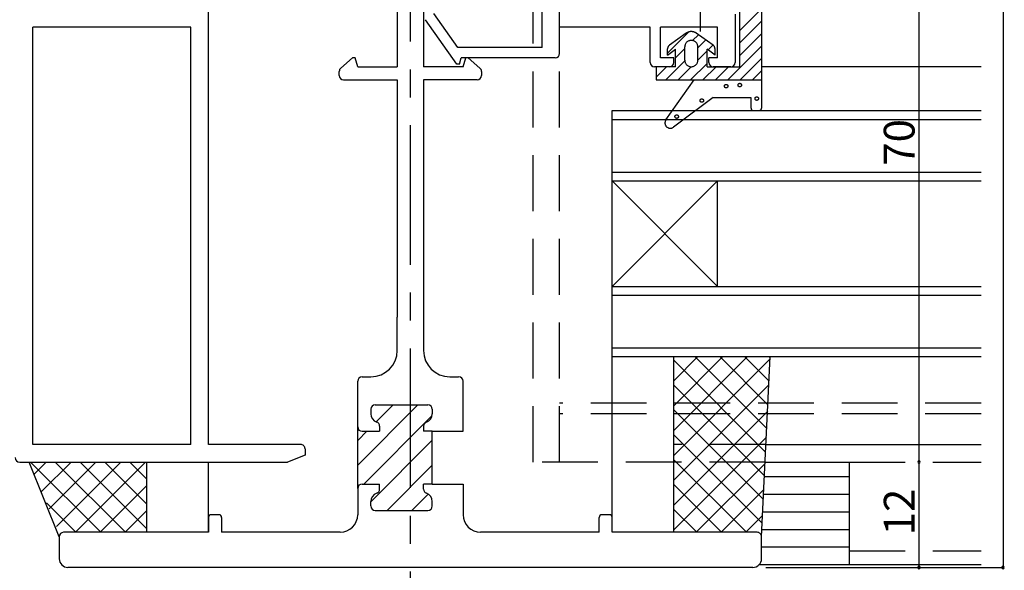
# Model space of a CAD drawing. Extents: x 0 to 718, y 0 to 1188.
# Drawn here: x 517 to 629, y 121 to 183 of the extents above; entities that cross this region are included whole.
import ezdxf

# ---------------------------------------------------------------- set-up
doc = ezdxf.new("R2010")
doc.units = 0
doc.header["$LTSCALE"] = 0.5
for name, pattern in [('CENTER', [50.8, 31.75, -6.35, 6.35, -6.35]), ('DASHED', [19.05, 12.7, -6.35]), ('PHANTOM', [63.5, 31.75, -6.35, 6.35, -6.35, 6.35, -6.35])]:
    doc.linetypes.add(name, pattern=pattern)
doc.layers.add('DANMEN', color=7, linetype='CONTINUOUS')
doc.layers.add('SUNPO', color=1, linetype='CONTINUOUS')
doc.styles.add('MX_NOTE_STANDARD', font='txt.shx', dxfattribs={"height": 2.5, "bigfont": 'extfont.shx'})

msp = doc.modelspace()

# ---------------------------------------------------------------- linework, layer by layer
at = {"layer": 'DANMEN', "linetype": 'CENTER'}
msp.add_line((561.752652, 79.218398), (561.752652, 406.170888), dxfattribs=at)
at = {"layer": 'DANMEN', "linetype": 'DASHED'}
for p, q in [((594.752626, 224.96113), (594.752626, 181.96113)), ((575.752626, 132.961092), (575.752626, 202.961137)), ((578.752626, 132.961092), (578.752626, 202.961137)), ((626.752799, 139.661113), (578.752626, 139.661113)), ((626.752799, 138.461113), (578.752626, 138.461113)), ((602.237637, 134.961092), (591.752321, 134.961092)), ((602.171278, 132.961092), (575.752626, 132.961092)), ((611.752619, 132.961092), (626.752799, 132.961092)), ((611.752619, 122.861092), (626.752799, 122.861092))]:
    msp.add_line(p, q, dxfattribs=at)
at = {"layer": 'DANMEN', "linetype": 'CONTINUOUS'}
for p, q in [((560.252626, 203.961824), (560.252626, 177.961824)), ((563.252626, 203.961824), (563.252626, 177.961824)), ((538.752656, 134.960934), (538.752668, 200.960944)), ((576.752626, 180.161134), (576.752626, 201.761092)), ((567.174791, 180.161134), (564.4416, 184.008604)), ((598.752626, 183.961107), (598.752626, 178.461107)), ((599.250248, 182.046905), (601.707355, 184.504012)), ((567.052563, 178.261125), (563.463319, 183.313646)), ((599.250248, 180.632692), (601.750248, 183.132692)), ((536.752667, 182.460946), (518.752659, 182.460946)), ((518.752659, 134.960943), (518.752668, 182.460946)), ((536.752654, 134.960943), (536.752667, 182.460946)), ((578.752626, 179.461138), (578.752626, 182.461107)), ((589.052626, 182.461107), (578.752626, 182.461107)), ((589.052626, 178.461138), (589.052626, 182.461107)), ((590.252626, 178.961107), (590.252626, 182.461107)), ((596.752626, 182.461107), (590.252626, 182.461107)), ((591.050248, 179.50376), (593.466509, 181.92002)), ((596.752626, 178.961107), (596.752626, 182.461107)), ((599.250248, 179.218478), (601.750248, 181.718478)), ((593.905563, 180.944861), (594.567104, 181.606402)), ((594.500248, 180.125333), (595.392016, 181.0171)), ((576.752626, 180.161134), (567.174791, 180.161134)), ((591.950248, 178.989546), (593.000248, 180.039546)), ((594.500248, 178.711119), (595.550248, 179.761119)), ((595.662748, 179.873619), (596.216928, 180.427799)), ((597.907103, 176.461119), (601.750248, 180.304265)), ((553.825172, 177.811324), (555.152749, 178.961824)), ((555.452682, 178.961824), (555.152749, 178.961824)), ((555.7527, 177.961824), (555.452682, 178.961824)), ((567.35225, 178.261125), (567.552445, 178.961138)), ((578.252626, 178.961138), (567.552445, 178.961138)), ((567.752688, 177.961824), (568.052691, 178.961824)), ((568.352597, 178.961824), (568.052691, 178.961824)), ((569.680076, 177.811436), (568.352597, 178.961824)), ((591.752626, 178.961107), (590.252626, 178.961107)), ((590.836035, 176.461119), (593.004675, 178.629759)), ((591.752626, 178.461107), (591.752626, 178.961107)), ((593.664462, 176.461119), (595.550248, 178.346905)), ((595.752626, 178.461107), (595.752626, 178.961107)), ((596.752626, 178.961107), (595.752626, 178.961107)), ((599.321316, 176.461119), (601.750248, 178.890051)), ((553.652626, 176.961824), (553.652626, 177.43347)), ((555.7527, 177.961824), (560.252626, 177.961824)), ((567.752688, 177.961824), (563.252626, 177.961824)), ((567.35225, 178.261125), (567.052563, 178.261125)), ((569.852626, 177.433578), (569.852626, 176.961824)), ((591.252626, 177.961138), (589.552626, 177.961138)), ((589.750248, 176.789546), (590.921821, 177.961119)), ((592.250248, 176.461119), (593.750248, 177.961119)), ((595.078676, 176.461119), (596.578676, 177.961119)), ((598.252626, 177.961107), (596.252626, 177.961107)), ((596.492889, 176.461119), (597.992889, 177.961119)), ((600.73553, 176.461119), (601.750248, 177.475838)), ((626.752799, 177.961107), (601.752626, 177.961107)), ((554.152626, 176.461824), (560.252628, 176.461824)), ((560.252628, 176.461824), (560.252628, 156.461839)), ((569.352626, 176.461824), (563.252628, 176.461824)), ((563.252628, 176.461824), (563.252628, 145.661839)), ((584.752626, 144.961137), (584.752626, 172.961137)), ((584.752626, 172.961137), (626.752799, 172.961137)), ((584.752626, 171.961137), (626.752799, 171.961137)), ((584.752626, 165.961137), (626.752799, 165.961137)), ((596.752626, 152.961137), (584.752626, 164.961137)), ((596.752626, 164.961137), (584.752626, 152.961137)), ((584.752626, 164.961137), (626.752799, 164.961137)), ((596.752626, 152.961137), (596.752626, 164.961137)), ((560.252628, 156.461839), (560.252628, 149.461839)), ((584.752626, 152.961137), (626.752799, 152.961137)), ((584.752626, 151.961137), (626.752799, 151.961137)), ((560.252628, 145.661839), (560.252628, 149.461839)), ((584.752626, 145.961137), (626.752799, 145.961137)), ((584.75195, 124.961004), (584.75195, 144.961049)), ((584.752626, 144.961137), (626.752799, 144.961137)), ((591.75195, 124.961004), (591.75195, 144.961049)), ((600.164647, 144.961049), (591.751951, 136.548353)), ((597.33622, 144.961049), (591.751951, 139.37678)), ((594.507792, 144.961049), (591.751951, 142.205208)), ((602.739586, 144.707561), (591.751951, 133.719926)), ((602.352542, 136.773153), (594.164647, 144.961049)), ((602.484097, 139.470026), (596.993074, 144.961049)), ((602.615651, 142.166899), (599.821501, 144.961049)), ((601.75195, 124.461004), (602.75195, 144.961049)), ((602.747206, 144.863771), (602.649928, 144.961049)), ((602.220988, 134.076281), (591.751951, 144.545318)), ((556.252628, 142.661839), (557.252628, 142.661839)), ((566.252628, 142.661839), (567.252628, 142.661839)), ((555.752628, 129.961839), (555.752628, 142.161839)), ((567.752628, 136.461839), (567.752628, 142.161839)), ((602.594538, 141.734087), (591.751951, 130.891499)), ((602.089433, 131.379408), (591.751951, 141.71689)), ((555.752628, 132.594293), (562.620174, 139.461839)), ((557.752628, 139.461839), (563.752628, 139.461839)), ((557.868477, 137.538569), (559.791747, 139.461839)), ((556.448601, 130.461839), (564.22799, 138.241228)), ((557.252628, 138.961839), (557.252628, 138.461839)), ((564.252628, 138.961839), (564.252628, 138.461839)), ((601.957879, 128.682535), (591.751951, 138.888463)), ((602.449491, 138.760612), (591.751951, 128.063072)), ((558.252628, 137.047626), (558.252628, 136.461839)), ((563.252628, 137.047626), (563.252628, 136.461839)), ((555.752628, 135.42272), (556.791747, 136.461839)), ((556.252628, 136.461839), (558.252628, 136.461839)), ((564.252628, 136.461839), (563.252628, 136.461839)), ((564.252628, 136.461839), (567.252628, 136.461839)), ((564.252628, 130.461839), (564.252628, 136.461839)), ((567.252628, 136.461839), (567.752628, 136.461839)), ((601.826324, 125.985663), (591.751951, 136.060036)), ((602.304444, 135.787138), (591.751951, 125.234645)), ((536.752654, 134.960943), (518.752659, 134.960943)), ((549.252645, 134.960932), (538.752659, 134.960934)), ((557.252628, 128.437439), (564.252628, 135.437439)), ((602.238034, 134.961092), (626.752799, 134.961092)), ((549.752687, 133.760949), (547.752713, 132.960962)), ((549.75266, 134.460947), (549.752659, 133.760931)), ((517.252659, 132.960944), (547.752713, 132.960944)), ((521.752958, 124.461004), (518.333604, 132.961004)), ((526.483451, 124.961004), (518.483451, 132.961004)), ((520.28235, 132.961004), (518.91326, 131.591913)), ((523.110778, 132.961004), (519.754577, 129.604803)), ((525.939205, 132.961004), (520.595893, 127.617692)), ((529.311878, 124.961004), (521.311878, 132.961004)), ((528.767632, 132.961004), (521.43721, 125.630582)), ((531.596059, 132.961004), (523.596059, 124.961004)), ((531.752958, 125.348351), (524.140305, 132.961004)), ((531.752958, 128.176778), (526.968732, 132.961004)), ((531.752958, 131.005205), (529.79716, 132.961004)), ((531.752958, 124.961004), (531.752958, 132.961004)), ((538.752958, 124.961004), (538.752958, 132.961004)), ((559.105455, 127.461839), (564.252628, 132.609012)), ((600.022556, 124.961004), (591.751951, 133.231609)), ((602.159397, 132.813664), (594.306737, 124.961004)), ((602.123352, 132.961092), (611.752619, 132.961092)), ((611.752619, 121.261092), (611.752619, 132.961092)), ((611.752619, 131.261092), (602.061998, 131.261092)), ((531.752958, 130.289476), (526.424486, 124.961004)), ((556.252628, 130.461839), (558.252628, 130.461839)), ((558.252628, 129.876053), (558.252628, 130.461839)), ((563.252628, 129.876053), (563.252628, 130.461839)), ((564.252628, 130.461839), (563.252628, 130.461839)), ((564.252628, 130.461839), (567.252628, 130.461839)), ((567.252628, 130.461839), (567.752628, 130.461839)), ((567.752628, 130.461839), (567.752628, 126.961839)), ((597.194129, 124.961004), (591.751951, 130.403182)), ((555.752628, 129.961839), (555.752628, 126.961839)), ((561.933883, 127.461839), (563.782168, 129.310124)), ((602.01435, 129.840189), (597.135164, 124.961004)), ((611.752619, 129.261092), (601.932966, 129.261092)), ((523.655024, 124.961004), (520.300394, 128.315634)), ((557.252628, 127.961839), (557.252628, 128.461839)), ((564.252628, 127.961839), (564.252628, 128.461839)), ((531.752958, 127.461049), (529.252913, 124.961004)), ((539.952634, 126.961839), (539.052634, 126.961839)), ((557.752628, 127.461839), (563.752628, 127.461839)), ((584.452618, 126.961839), (583.552618, 126.961839)), ((594.365702, 124.961004), (591.751951, 127.574755)), ((601.869302, 126.866715), (599.963591, 124.961004)), ((611.752619, 127.261092), (601.803934, 127.261092)), ((538.752634, 126.661839), (538.752634, 124.961839)), ((540.252634, 126.661839), (540.252634, 124.961839)), ((583.252618, 124.961839), (583.252618, 126.661839)), ((584.752618, 124.961839), (584.752618, 126.661839)), ((538.752634, 124.961839), (522.252634, 124.961839)), ((548.252634, 124.961839), (540.252634, 124.961839)), ((553.752628, 124.961839), (548.252634, 124.961839)), ((575.252618, 124.961839), (569.752628, 124.961839)), ((583.252618, 124.961839), (575.252618, 124.961839)), ((601.252618, 124.961839), (584.752618, 124.961839)), ((611.752619, 125.261092), (601.752619, 125.261092)), ((521.752634, 124.461839), (521.752634, 121.961839)), ((601.752618, 121.961839), (601.752618, 124.461839)), ((611.752619, 123.261092), (601.752619, 123.261092)), ((626.752799, 121.261092), (601.466028, 121.261092)), ((561.752626, 120.961839), (522.752634, 120.961839)), ((600.752618, 120.961839), (561.752626, 120.961839))]:
    msp.add_line(p, q, dxfattribs=at)
at = {"layer": 'DANMEN', "linetype": 'PHANTOM'}
for p, q in [((599.250248, 184.961119), (599.250248, 177.961119)), ((601.750248, 184.961119), (601.750248, 173.261119)), ((593.180853, 181.783183), (591.259603, 180.410678)), ((596.240893, 180.410678), (594.319643, 181.783183)), ((591.050248, 179.261119), (591.050248, 180.00383)), ((591.050248, 179.261119), (591.950248, 179.961119)), ((591.950248, 177.961119), (591.950248, 179.961119)), ((593.000248, 178.711119), (593.000248, 180.211119)), ((594.500248, 178.711119), (594.500248, 180.211119)), ((596.450248, 179.261119), (595.550248, 179.961119)), ((595.550248, 177.961119), (595.550248, 179.961119)), ((596.450248, 179.261119), (596.450248, 180.00383)), ((589.750248, 177.961119), (589.750248, 176.461119)), ((591.950248, 177.961119), (589.750248, 177.961119)), ((595.550248, 177.961119), (599.250248, 177.961119)), ((601.750248, 177.961119), (601.750248, 173.261119)), ((589.750248, 176.461119), (601.750248, 176.461119)), ((590.859608, 171.906477), (594.065587, 176.461119)), ((596.250248, 174.461119), (591.70855, 171.07985)), ((596.250248, 174.461119), (600.550248, 174.461119)), ((600.550248, 174.461119), (600.550248, 173.261119)), ((600.850248, 172.961119), (601.450248, 172.961119))]:
    msp.add_line(p, q, dxfattribs=at)
for centre in [(597.720018, 175.753303), (599.272119, 175.873216), (594.948984, 174.108705), (601.207333, 174.332545), (592.087834, 172.283878)]:
    msp.add_circle(centre, 0.2, dxfattribs=at)
for centre, radius, start, end in [((593.750248, 180.961119), 1, 90, 124.708049), ((593.750248, 180.961119), 1, 55.291951, 90), ((593.750248, 180.211119), 0.75, 0, 180), ((591.550248, 180.00383), 0.5, 125.541299, 180), ((595.950248, 180.00383), 0.5, 0, 54.458701), ((593.750248, 178.711119), 0.75, 180, 0), ((600.850248, 173.261119), 0.3, 180, 270), ((601.450248, 173.261119), 0.3, 270, 0), ((591.350248, 171.561119), 0.6, 144.858569, 306.667478)]:
    msp.add_arc(centre, radius, start, end, dxfattribs=at)
at = {"layer": 'DANMEN', "linetype": 'CONTINUOUS'}
for centre, radius, start, end in [((578.252626, 179.461138), 0.5, 270, 0), ((589.552626, 178.461138), 0.5, 180, 270), ((591.252626, 178.461107), 0.5, 270.000018, 0), ((596.252626, 178.461107), 0.5, 180.000019, 270.000001), ((598.252626, 178.461107), 0.5, 270, 0), ((554.152626, 177.43347), 0.5, 130.912727, 180), ((569.352626, 177.433578), 0.5, 0, 49.087927), ((554.152626, 176.961824), 0.5, 180, 270), ((569.352626, 176.961824), 0.5, 270, 0), ((557.252628, 145.661839), 3, 270, 0), ((566.252628, 145.661839), 3, 180, 270), ((556.252628, 142.161839), 0.5, 90, 180), ((567.252628, 142.161839), 0.5, 0, 90), ((557.752628, 138.961839), 0.5, 90, 180), ((563.752628, 138.961839), 0.5, 0, 90), ((558.252628, 138.461839), 1, 180, 250.528779), ((563.252628, 138.461839), 1, 289.471221, 0), ((556.252628, 136.961839), 0.5, 180, 270), ((557.752628, 137.047626), 0.5, 0, 70.528779), ((563.752628, 137.047626), 0.5, 109.471221, 180), ((549.252689, 134.460897), 0.5, 359.999981, 90.000018), ((517.252659, 133.461003), 0.5, 180, 270), ((556.252628, 129.961839), 0.5, 90, 180), ((558.252628, 128.461839), 1, 109.471221, 180), ((557.752628, 129.876053), 0.5, 289.471221, 0), ((563.752628, 129.876053), 0.5, 180, 250.528779), ((563.252628, 128.461839), 1, 0, 70.528779), ((557.752628, 127.961839), 0.5, 180, 270), ((563.752628, 127.961839), 0.5, 270, 0), ((539.052634, 126.661839), 0.3, 90, 180), ((539.952634, 126.661839), 0.3, 0, 90), ((553.752628, 126.961839), 2, 270, 0), ((569.752628, 126.961839), 2, 180, 270), ((583.552618, 126.661839), 0.3, 90, 180), ((584.452618, 126.661839), 0.3, 0, 90), ((522.252634, 124.461839), 0.5, 90.000018, 180), ((601.252618, 124.461839), 0.5, 0.000019, 90.000055), ((522.752634, 121.961839), 1, 180, 270), ((600.752618, 121.961839), 1, 270, 0)]:
    msp.add_arc(centre, radius, start, end, dxfattribs=at)
at = {"layer": 'SUNPO', "linetype": 'BYBLOCK'}
for p, q in [((629.257908, 400.961004), (629.257908, 120.961751)), ((619.679635, 202.961004), (619.679635, 132.961004)), ((619.679635, 132.961004), (619.679635, 120.961751)), ((602.252644, 120.961751), (629.257908, 120.961751)), ((606.252645, 120.961751), (619.679635, 120.961751))]:
    msp.add_line(p, q, dxfattribs=at)
for centre, start, end in [((619.679635, 132.961004), 90, 270), ((619.679635, 132.961004), 90, 270), ((619.679635, 132.961004), 270, 90), ((619.679635, 132.961004), 270, 90), ((619.679635, 120.961751), 90, 270), ((619.679635, 120.961751), 270, 90), ((629.257908, 120.961751), 90, 270), ((629.257908, 120.961751), 270, 90)]:
    msp.add_arc(centre, 0.145, start, end, dxfattribs=at)

# ---------------------------------------------------------------- texts
at = {"layer": 'SUNPO', "linetype": 'CONTINUOUS', "style": 'MX_NOTE_STANDARD'}
for s, p in [('70', (619.179635, 166.70157)), ('12', (619.179635, 124.628045))]:
    msp.add_text(s, height=3.5, rotation=90, dxfattribs=at).set_placement(p)

doc.saveas('drawing.dxf')
